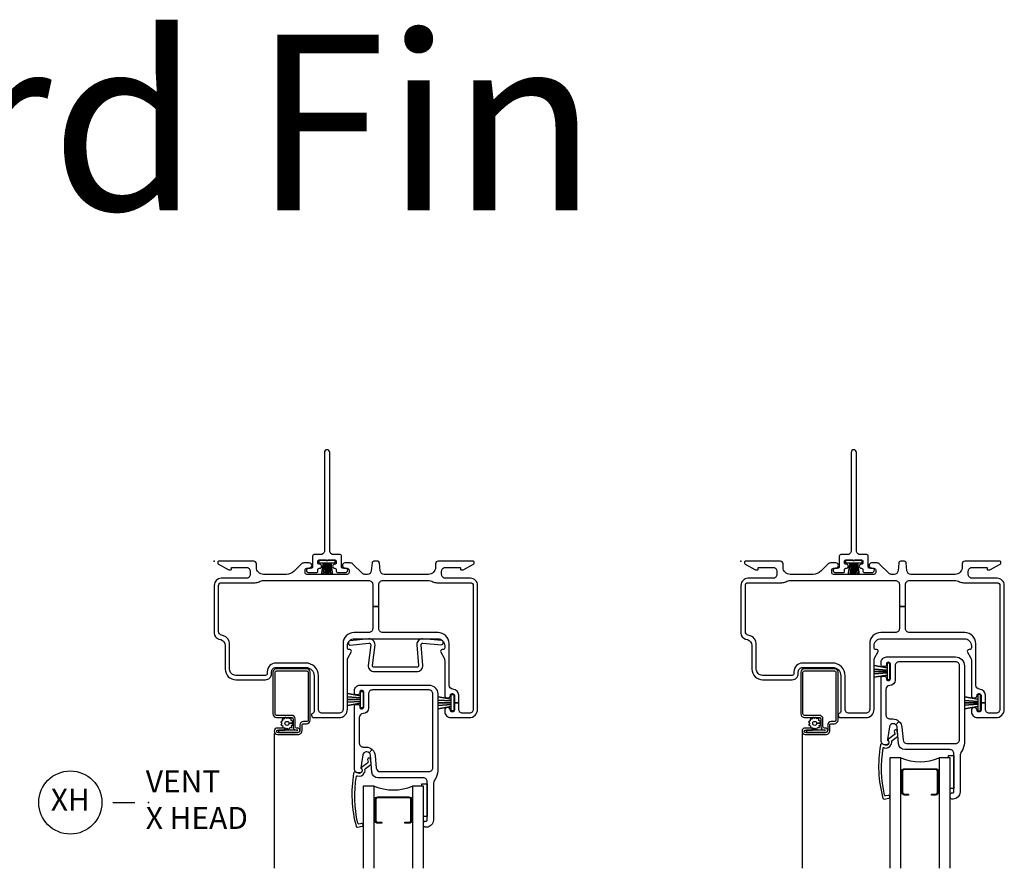
# Model space of a CAD drawing. Units: inches. Extents: x 2 to 98.2, y 0.5 to 63.5.
# Drawn here: x 39.8 to 51, y 19.5 to 29.2 of the extents above; entities that cross this region are included whole.
import ezdxf

# ---------------------------------------------------------------- set-up
doc = ezdxf.new("R2010")
doc.units = ezdxf.units.IN
doc.header["$MEASUREMENT"] = 0
doc.layers.add('ZP-ANNO-NPLT', color=7, linetype='Continuous', plot=False)
for name, color, linetype in [('ZP-ANNO-TEXT', 255, 'Continuous'), ('ZP-ANNO-TITL', 44, 'Continuous'), ('ZP-SECT-ALUM', 63, 'Continuous'), ('ZP-SECT-FIBG', 130, 'Continuous'), ('ZP-SECT-GLAS', 153, 'Continuous'), ('ZP-SECT-SCRN', 234, 'Screen'), ('ZP-SECT-SEAL', 8, 'Continuous'), ('ZP-SECT-WSTP', 40, 'Continuous')]:
    doc.layers.add(name, color=color, linetype=linetype)
doc.styles.get("Standard").update_dxf_attribs({"font": 'arial.ttf'})
doc.linetypes.add('Screen', pattern='A,0.0625,-0.09375,[133,ltypeshp.shx,S=0.0375,R=0,X=-0.0625,Y=0],-0.0625,0.03125', length=0.25)

# ---------------------------------------------------------------- blocks, each defined once
blk = doc.blocks.new('WIA- 786Q F2 Wdw Std Fin')
at = {"layer": 'ZP-ANNO-NPLT'}
blk.add_point((0, 0), dxfattribs=at)
at = {"layer": 'ZP-SECT-FIBG'}
blk.add_lwpolyline([(1.315, 1.24, 1), (1.255, 1.24), (1.255, 0.12, -0.414214), (1.21, 0.075), (1.136, 0.075, 0.414214), (1.12, 0.059), (1.12, -0.064, -0.414214), (1.104, -0.08), (1.078, -0.08, 0.317837), (1.05, -0.1, 0.414214), (1.08, -0.13), (1.164, -0.13, 0.414214), (1.18, -0.114), (1.18, -0.096, -0.414214), (1.196, -0.08), (1.2, -0.08, 1), (1.2, -0.035), (1.196, -0.035, -0.414214), (1.18, -0.019), (1.18, -0.001, -0.414214), (1.196, 0.015), (1.275, 0.015, 0.131652), (1.276, 0.01), (1.294, 0.01, 0.131652), (1.295, 0.015), (1.374, 0.015, -0.414214), (1.39, -0.001), (1.39, -0.019, -0.414214), (1.374, -0.035), (1.37, -0.035, 1), (1.37, -0.08), (1.374, -0.08, -0.414214), (1.39, -0.096), (1.39, -0.114, 0.414214), (1.406, -0.13), (1.49, -0.13, 0.414214), (1.52, -0.1, 0.317837), (1.492, -0.08), (1.466, -0.08, -0.414214), (1.45, -0.064), (1.45, 0.059, 0.414214), (1.434, 0.075), (1.36, 0.075, -0.414214), (1.315, 0.12)], format="xyb", close=True, dxfattribs=at)
at = {"layer": 'ZP-SECT-WSTP'}
blk.add_lwpolyline([(1.379, 0.01), (1.192, 0.01), (1.192, -0.02), (1.243, -0.02), (1.223, -0.15), (1.223, -0.15), (1.243, -0.02), (1.258, -0.02), (1.246, -0.15), (1.246, -0.15), (1.258, -0.02), (1.273, -0.02), (1.268, -0.15), (1.268, -0.15), (1.273, -0.02), (1.285, -0.02), (1.285, -0.15), (1.285, -0.15), (1.285, -0.02), (1.297, -0.02), (1.302, -0.15), (1.302, -0.15), (1.297, -0.02), (1.312, -0.02), (1.324, -0.15), (1.324, -0.15), (1.312, -0.02), (1.327, -0.02), (1.347, -0.15), (1.347, -0.15), (1.327, -0.02), (1.379, -0.02)], close=True, dxfattribs=at)
blk = doc.blocks.new('NG Cut Name Head Vent X (XH)')
at = {"layer": 'ZP-ANNO-NPLT'}
blk.add_point((0, 0), dxfattribs=at)
at = {"layer": 'ZP-ANNO-TITL'}
blk.add_lwpolyline([(-0.10125, 0), (-0.03875, 0)], dxfattribs=at)
blk.add_circle((-0.2225, 0), 0.09, dxfattribs=at)
at = {"layer": 'ZP-ANNO-TITL', "char_height": 0.0625}
for s, insert, width, attachment_point in [('VENT\\PX HEAD', (-0.0075, 0), 1.125, 4), ('XH', (-0.2225, 0), 0.1375, 5)]:
    blk.add_mtext(s, dxfattribs=dict(at, insert=insert, width=width, attachment_point=attachment_point))
blk = doc.blocks.new('CS IF SW BF (11-16 in IG) X H')
at = {"layer": 'ZP-ANNO-NPLT'}
blk.add_point((0, 0), dxfattribs=at)
blk.add_point((0, 0), dxfattribs=at)
at = {"layer": 'ZP-SECT-ALUM'}
for points in [[(0.951, -1.926), (0.733, -1.926), (0.733, -1.951), (0.951, -1.951, 1), (0.951, -1.902), (0.937, -1.902, -0.414214), (0.921, -1.886), (0.921, -1.798, 0.414214), (0.88, -1.757), (0.71, -1.757, -0.414214), (0.694, -1.741), (0.694, -1.266, -0.414214), (0.71, -1.25), (1.053, -1.25, -0.414214), (1.069, -1.266), (1.069, -1.812, -0.414214), (1.053, -1.828), (1.017, -1.828, 0.414214), (0.976, -1.869), (0.976, -1.928, -0.414214), (0.953, -1.951), (0.721, -1.951, -1), (0.721, -1.925), (0.802, -1.925), (0.802, -1.901), (0.721, -1.901, 1), (0.721, -1.975), (0.953, -1.975, 0.414214), (1, -1.928), (1, -1.868, -0.414214), (1.016, -1.852), (1.052, -1.852, 0.414214), (1.093, -1.811), (1.093, -1.266, 0.414214), (1.052, -1.225), (0.71, -1.225, 0.414214), (0.669, -1.266), (0.669, -1.74, 0.414214), (0.71, -1.781), (0.881, -1.781, -0.414214), (0.897, -1.797), (0.897, -1.885, 0.414213), (0.938, -1.926)], [(2.249, -2.716), (2.249, -2.955, -0.414214), (2.218, -2.986), (2.171, -2.986), (2.171, -2.975), (2.218, -2.975, 0.414214), (2.238, -2.955), (2.238, -2.716, 0.414214), (2.218, -2.696), (1.862, -2.696, 0.414214), (1.842, -2.716), (1.842, -2.955, 0.414214), (1.862, -2.975), (1.909, -2.975), (1.909, -2.986), (1.862, -2.986, -0.414214), (1.831, -2.955), (1.831, -2.716, -0.414214), (1.862, -2.686), (2.218, -2.686, -0.414214)]]:
    blk.add_lwpolyline(points, format="xyb", close=True, dxfattribs=at)
at = {"layer": 'ZP-SECT-FIBG'}
for points in [[(2.92, -0.195), (2.635, -0.195, -0.414214), (2.59, -0.15), (2.59, -0.115, -0.414214), (2.635, -0.07), (2.795, -0.07, -0.414214), (2.805, -0.08), (2.805, -0.09, 0.414214), (2.815, -0.1), (2.827, -0.1, 0.12837), (2.842, -0.096), (2.952, -0.034, 0.271412), (2.96, -0.021), (2.96, -0.013, 0.414214), (2.948, 0), (2.55, 0, 0.414214), (2.52, -0.03), (2.52, -0.07, -0.414214), (2.44, -0.15), (1.936, -0.15, -0.388879), (1.891, -0.109), (1.883, -0.018, 0.388879), (1.863, 0), (1.817, 0, 0.388879), (1.797, -0.018), (1.789, -0.109, -0.388879), (1.744, -0.15), (1.716, -0.15, -0.198912), (1.684, -0.137), (1.58, -0.033, 0.198912), (1.548, -0.02), (1.488, -0.02, 0.435311), (1.46, -0.05, 0.435311), (1.488, -0.08), (1.515, -0.08, -0.414214), (1.535, -0.1), (1.535, -0.13, -0.414214), (1.515, -0.15), (1.055, -0.15, -0.414214), (1.035, -0.13), (1.035, -0.1, -0.414214), (1.055, -0.08), (1.082, -0.08, 0.435311), (1.11, -0.05, 0.435311), (1.082, -0.02), (1.022, -0.02, 0.198912), (0.99, -0.033), (0.91, -0.113, -0.198912), (0.821, -0.15), (0.56, -0.15, -0.414214), (0.48, -0.07), (0.48, -0.03, 0.414214), (0.45, 0), (0.052, 0, 0.414214), (0.04, -0.013), (0.04, -0.021, 0.271412), (0.048, -0.034), (0.158, -0.096, 0.12837), (0.173, -0.1), (0.185, -0.1, 0.414214), (0.195, -0.09), (0.195, -0.08, -0.414214), (0.205, -0.07), (0.365, -0.07, -0.414214), (0.41, -0.115), (0.41, -0.15, -0.414214), (0.365, -0.195), (0.08, -0.195, 0.414214), (0, -0.275), (0, -0.82, 0.339454), (0.052, -0.887), (0.073, -0.893, -0.339454), (0.125, -0.961), (0.125, -1.231, 0.414214), (0.245, -1.351), (0.583, -1.351, 0.414214), (0.653, -1.281), (0.653, -1.261, -0.414214), (0.703, -1.211), (1.043, -1.211, -0.414214), (1.137, -1.305), (1.137, -1.712, -0.299453), (1.125, -1.73, 0.299453), (1.108, -1.756, 0.403789), (1.136, -1.783), (1.422, -1.783, 0.414214), (1.517, -1.688), (1.517, -1.133, -0.131653), (1.526, -1.098), (1.561, -1.038, 0.57735), (1.544, -1.008), (1.537, -1.008, -0.414214), (1.517, -0.988), (1.517, -0.963, -0.414214), (1.597, -0.883), (2.545, -0.883, -0.414214), (2.625, -0.963), (2.625, -0.988, -0.414214), (2.605, -1.008), (2.598, -1.008, 0.57735), (2.581, -1.038), (2.616, -1.098, -0.131653), (2.625, -1.133), (2.625, -1.528, 0.438866), (2.657, -1.558, 0.438866), (2.69, -1.528, -0.414214), (2.71, -1.508), (2.715, -1.508, -0.414214), (2.735, -1.528), (2.735, -1.613), (2.785, -1.613), (2.785, -1.528, 0.401532), (2.718, -1.458, -0.401532), (2.675, -1.413), (2.675, -0.938, 0.414214), (2.55, -0.813), (1.92, -0.813, -0.414214), (1.875, -0.768), (1.875, -0.517), (1.805, -0.517), (1.805, -0.768, -0.414214), (1.76, -0.813), (1.592, -0.813, 0.414214), (1.467, -0.938), (1.467, -1.688, -0.414214), (1.422, -1.733), (1.232, -1.733, -0.414214), (1.187, -1.688), (1.187, -1.305, 0.414214), (1.043, -1.161), (0.703, -1.161, 0.414214), (0.603, -1.261), (0.603, -1.281, -0.414214), (0.583, -1.301), (0.245, -1.301, -0.414214), (0.175, -1.231), (0.175, -0.942, 0.339454), (0.105, -0.85), (0.083, -0.844, -0.339454), (0.05, -0.801), (0.05, -0.275, -0.414214), (0.08, -0.245), (0.465, -0.245, 0.12313), (0.51, -0.234, -0.12313), (0.565, -0.22), (1.76, -0.22, -0.414214), (1.805, -0.265), (1.805, -0.517), (1.875, -0.517), (1.875, -0.265, -0.414214), (1.92, -0.22), (2.435, -0.22, -0.12313), (2.49, -0.234, 0.12313), (2.535, -0.245), (2.92, -0.245, -0.414214), (2.95, -0.275), (2.95, -1.688, -0.414214), (2.905, -1.733), (2.83, -1.733, -0.414214), (2.785, -1.688), (2.785, -1.613), (2.735, -1.613), (2.735, -1.698, -0.414214), (2.715, -1.718), (2.71, -1.718, -0.414214), (2.69, -1.698, 0.438866), (2.657, -1.668, 0.438866), (2.625, -1.698), (2.625, -1.713, 0.414214), (2.695, -1.783), (2.905, -1.783, 0.414214), (3, -1.688), (3, -0.275, 0.414214)], [(2.377, -1.188), (2.357, -0.953, -0.414214), (2.377, -0.933), (2.589, -0.952, 0.414214), (2.609, -0.932), (2.609, -0.922, 0.414214), (2.589, -0.902), (2.377, -0.883, 0.414214), (2.307, -0.953), (2.327, -1.188, -0.414214), (2.307, -1.208), (1.822, -1.208, -0.414214), (1.802, -1.188), (1.832, -0.953, 0.414214), (1.762, -0.883), (1.549, -0.907, 0.414214), (1.529, -0.927), (1.529, -0.937, 0.414214), (1.549, -0.957), (1.762, -0.933, -0.414214), (1.782, -0.953), (1.752, -1.188, 0.414214), (1.822, -1.258), (2.307, -1.258, 0.414214)], [(2.513, -2.49, 0.155717), (2.496, -2.542), (2.496, -2.951, -0.414214), (2.416, -3.031), (2.404, -3.031, -0.414214), (2.384, -3.011), (2.384, -2.981, -0.414214), (2.404, -2.961), (2.416, -2.961, 0.414214), (2.426, -2.951), (2.426, -2.513, 0.414214), (2.381, -2.468), (1.865, -2.468, -0.388879), (1.795, -2.404), (1.778, -2.21, 0.187597), (1.766, -2.184), (1.8, -2.146, -0.187597), (1.834, -2.214), (1.846, -2.357, 0.388879), (1.891, -2.398), (2.445, -2.398, 0.414214), (2.49, -2.353), (2.49, -1.512, 0.414214), (2.445, -1.467), (1.802, -1.467, 0.414214), (1.757, -1.512), (1.757, -1.675, -0.408749), (1.696, -1.737, 0.408749), (1.652, -1.782), (1.652, -2.073, 0.414214), (1.697, -2.118), (1.729, -2.118, -0.187597), (1.8, -2.146), (1.766, -2.184, 0.187597), (1.739, -2.173), (1.732, -2.173, 0.3714), (1.692, -2.207), (1.67, -2.354, 0.270381), (1.674, -2.363, -0.713422), (1.657, -2.413), (1.642, -2.413, -0.414214), (1.597, -2.368), (1.597, -1.652, -0.414214), (1.617, -1.632), (1.637, -1.632, -0.414214), (1.657, -1.652), (1.657, -1.662, 0.414214), (1.677, -1.682), (1.682, -1.682, 0.414214), (1.702, -1.662), (1.702, -1.492, 0.414214), (1.682, -1.472), (1.677, -1.472, 0.414214), (1.657, -1.492), (1.657, -1.502, -0.414214), (1.637, -1.522), (1.617, -1.522, -0.414214), (1.597, -1.502), (1.597, -1.474, -0.414214), (1.659, -1.412), (2.445, -1.412, -0.414214), (2.545, -1.512), (2.545, -2.389, -0.155717)], [(1.68, -2.4, -0.39896), (1.641, -2.416), (1.608, -2.403, 0.524349), (1.588, -2.417, 0.1075), (1.617, -3.024, 0.346217), (1.633, -3.032), (1.685, -3.021, 0.440741), (1.696, -3.004, 0.45017), (1.678, -2.99), (1.652, -2.996, -0.351999), (1.635, -2.987, -0.095499), (1.62, -2.451, -0.532823), (1.628, -2.445), (1.63, -2.446, 0.39896), (1.709, -2.413, 0.017953), (1.714, -2.403, 0.161887), (1.717, -2.374, -0.33313), (1.722, -2.363), (1.782, -2.317, 0.319541), (1.787, -2.307), (1.778, -2.255, 1), (1.747, -2.26), (1.752, -2.29, -0.319541), (1.747, -2.3), (1.681, -2.349, 0.390916), (1.677, -2.361), (1.684, -2.378, -0.214792), (1.684, -2.39, -0.170892)]]:
    blk.add_lwpolyline(points, format="xyb", close=True, dxfattribs=at)
at = {"layer": 'ZP-SECT-GLAS'}
for points in [[(1.821, -3.5), (1.821, -2.562), (1.696, -2.562), (1.696, -3.5)], [(2.384, -3.5), (2.384, -2.562), (2.259, -2.562), (2.259, -3.5)]]:
    blk.add_lwpolyline(points, dxfattribs=at)
at = {"layer": 'ZP-SECT-SCRN'}
blk.add_line((0.684, -1.962), (0.684, -3.5), dxfattribs=at)
at = {"layer": 'ZP-SECT-SEAL'}
blk.add_arc((2.04, -2.043), 0.564, 247.1599, 292.8401, dxfattribs=at)
at = {"layer": 'ZP-SECT-WSTP'}
for points in [[(1.695, -1.671), (1.665, -1.671), (1.665, -1.618), (1.517, -1.645), (1.665, -1.618), (1.665, -1.598), (1.517, -1.608), (1.665, -1.598), (1.665, -1.577), (1.517, -1.577), (1.665, -1.577), (1.665, -1.557), (1.517, -1.546), (1.665, -1.557), (1.665, -1.536), (1.517, -1.509), (1.665, -1.536), (1.665, -1.484), (1.695, -1.484), (1.695, -1.671)], [(2.728, -1.706), (2.698, -1.706), (2.698, -1.654), (2.55, -1.681), (2.698, -1.654), (2.698, -1.633), (2.55, -1.644), (2.698, -1.633), (2.698, -1.613), (2.55, -1.613), (2.698, -1.613), (2.698, -1.592), (2.55, -1.582), (2.698, -1.592), (2.698, -1.572), (2.55, -1.545), (2.698, -1.572), (2.698, -1.519), (2.728, -1.519), (2.728, -1.706)]]:
    blk.add_lwpolyline(points, dxfattribs=at)
blk.add_lwpolyline([(0.825, -1.791), (0.81, -1.781), (0.805, -1.781), (0.797, -1.8), (0.775, -1.799), (0.778, -1.821), (0.757, -1.832), (0.771, -1.85), (0.759, -1.87), (0.78, -1.878), (0.779, -1.9), (0.787, -1.9), (0.802, -1.898), (0.803, -1.9, -0.340667), (0.811, -1.91), (0.811, -1.915), (0.813, -1.918), (0.831, -1.904), (0.85, -1.917), (0.859, -1.896), (0.882, -1.897), (0.879, -1.874), (0.899, -1.863), (0.885, -1.845), (0.851, -1.847, -0.42767), (0.828, -1.871, -1), (0.828, -1.825, -0.400884), (0.851, -1.847), (0.885, -1.845), (0.897, -1.826), (0.876, -1.817), (0.877, -1.794), (0.854, -1.797), (0.846, -1.781), (0.838, -1.781)], format="xyb", close=True, dxfattribs=at)
blk.add_lwpolyline([(2.426, -2.911), (2.384, -2.911), (2.384, -2.562), (2.364, -2.562), (2.364, -2.536), (2.426, -2.536)], close=True, dxfattribs=at)
blk = doc.blocks.new('CS IF SW BF (11-16 in IG) X J')
at = {"layer": 'ZP-ANNO-NPLT'}
blk.add_point((0, 0), dxfattribs=at)
at = {"layer": 'ZP-SECT-ALUM'}
for points in [[(0.964, -1.926), (0.746, -1.926), (0.746, -1.951), (0.964, -1.951, 1), (0.964, -1.902), (0.95, -1.902, -0.414214), (0.934, -1.886), (0.934, -1.798, 0.414214), (0.893, -1.757), (0.722, -1.757, -0.414214), (0.706, -1.741), (0.706, -1.266, -0.414214), (0.722, -1.25), (1.065, -1.25, -0.414214), (1.081, -1.266), (1.081, -1.812, -0.414214), (1.065, -1.828), (1.029, -1.828, 0.414214), (0.988, -1.869), (0.988, -1.928, -0.414214), (0.966, -1.951), (0.733, -1.951, -1), (0.733, -1.925), (0.814, -1.925), (0.814, -1.901), (0.733, -1.901, 1), (0.733, -1.975), (0.966, -1.975, 0.414214), (1.013, -1.928), (1.013, -1.868, -0.414214), (1.029, -1.852), (1.065, -1.852, 0.414214), (1.106, -1.811), (1.106, -1.266, 0.414214), (1.065, -1.225), (0.723, -1.225, 0.414214), (0.682, -1.266), (0.682, -1.74, 0.414214), (0.723, -1.781), (0.893, -1.781, -0.414214), (0.909, -1.797), (0.909, -1.885, 0.414213), (0.95, -1.926)], [(2.249, -2.395), (2.249, -2.634, -0.414214), (2.218, -2.665), (2.171, -2.665), (2.171, -2.654), (2.218, -2.654, 0.414214), (2.238, -2.634), (2.238, -2.395, 0.414214), (2.218, -2.375), (1.862, -2.375, 0.414214), (1.842, -2.395), (1.842, -2.634, 0.414214), (1.862, -2.654), (1.909, -2.654), (1.909, -2.665), (1.862, -2.665, -0.414214), (1.831, -2.634), (1.831, -2.395, -0.414214), (1.862, -2.365), (2.218, -2.365, -0.414214)]]:
    blk.add_lwpolyline(points, format="xyb", close=True, dxfattribs=at)
at = {"layer": 'ZP-SECT-FIBG'}
for points in [[(2.92, -0.195), (2.635, -0.195, -0.414214), (2.59, -0.15), (2.59, -0.115, -0.414214), (2.635, -0.07), (2.795, -0.07, -0.414214), (2.805, -0.08), (2.805, -0.09, 0.414214), (2.815, -0.1), (2.827, -0.1, 0.12837), (2.842, -0.096), (2.952, -0.034, 0.271412), (2.96, -0.021), (2.96, -0.012, 0.414214), (2.948, 0), (2.55, 0, 0.414214), (2.52, -0.03), (2.52, -0.07, -0.414214), (2.44, -0.15), (1.936, -0.15, -0.388879), (1.891, -0.109), (1.883, -0.018, 0.388879), (1.863, 0), (1.817, 0, 0.388879), (1.797, -0.018), (1.789, -0.109, -0.388879), (1.744, -0.15), (1.716, -0.15, -0.198912), (1.684, -0.137), (1.58, -0.033, 0.198912), (1.548, -0.02), (1.488, -0.02, 0.435311), (1.46, -0.05, 0.435311), (1.488, -0.08), (1.515, -0.08, -0.414214), (1.535, -0.1), (1.535, -0.13, -0.414214), (1.515, -0.15), (1.055, -0.15, -0.414214), (1.035, -0.13), (1.035, -0.1, -0.414214), (1.055, -0.08), (1.082, -0.08, 0.435311), (1.11, -0.05, 0.435311), (1.082, -0.02), (1.022, -0.02, 0.198912), (0.99, -0.033), (0.91, -0.113, -0.198912), (0.821, -0.15), (0.56, -0.15, -0.414214), (0.48, -0.07), (0.48, -0.03, 0.414214), (0.45, 0), (0.052, 0, 0.414214), (0.04, -0.012), (0.04, -0.021, 0.271412), (0.048, -0.034), (0.158, -0.096, 0.12837), (0.173, -0.1), (0.185, -0.1, 0.414214), (0.195, -0.09), (0.195, -0.08, -0.414214), (0.205, -0.07), (0.365, -0.07, -0.414214), (0.41, -0.115), (0.41, -0.15, -0.414214), (0.365, -0.195), (0.08, -0.195, 0.414214), (0, -0.275), (0, -0.82, 0.339454), (0.052, -0.887), (0.073, -0.893, -0.339454), (0.125, -0.961), (0.125, -1.231, 0.414214), (0.245, -1.351), (0.583, -1.351, 0.414214), (0.653, -1.281), (0.653, -1.261, -0.414214), (0.703, -1.211), (1.043, -1.211, -0.414214), (1.137, -1.305), (1.137, -1.712, -0.299453), (1.125, -1.73, 0.299453), (1.108, -1.756, 0.403789), (1.136, -1.783), (1.422, -1.783, 0.414214), (1.517, -1.688), (1.517, -1.133, -0.131653), (1.526, -1.098), (1.561, -1.038, 0.57735), (1.544, -1.008), (1.537, -1.008, -0.414214), (1.517, -0.988), (1.517, -0.963, -0.414214), (1.597, -0.883), (2.545, -0.883, -0.414214), (2.625, -0.963), (2.625, -0.988, -0.414214), (2.605, -1.008), (2.598, -1.008, 0.57735), (2.581, -1.038), (2.616, -1.098, -0.131653), (2.625, -1.133), (2.625, -1.528, 0.438866), (2.657, -1.558, 0.438866), (2.69, -1.528, -0.414214), (2.71, -1.508), (2.715, -1.508, -0.414214), (2.735, -1.528), (2.735, -1.613), (2.785, -1.613), (2.785, -1.528, 0.401532), (2.718, -1.458, -0.401532), (2.675, -1.413), (2.675, -0.938, 0.414214), (2.55, -0.813), (1.92, -0.813, -0.414214), (1.875, -0.768), (1.875, -0.517), (1.805, -0.517), (1.805, -0.768, -0.414214), (1.76, -0.813), (1.592, -0.813, 0.414214), (1.467, -0.938), (1.467, -1.688, -0.414214), (1.422, -1.733), (1.232, -1.733, -0.414214), (1.187, -1.688), (1.187, -1.305, 0.414214), (1.043, -1.161), (0.703, -1.161, 0.414214), (0.603, -1.261), (0.603, -1.281, -0.414214), (0.583, -1.301), (0.245, -1.301, -0.414214), (0.175, -1.231), (0.175, -0.942, 0.339454), (0.105, -0.85), (0.083, -0.844, -0.339454), (0.05, -0.801), (0.05, -0.275, -0.414214), (0.08, -0.245), (0.465, -0.245, 0.12313), (0.51, -0.234, -0.12313), (0.565, -0.22), (1.76, -0.22, -0.414214), (1.805, -0.265), (1.805, -0.517), (1.875, -0.517), (1.875, -0.265, -0.414214), (1.92, -0.22), (2.435, -0.22, -0.12313), (2.49, -0.234, 0.12313), (2.535, -0.245), (2.92, -0.245, -0.414214), (2.95, -0.275), (2.95, -1.688, -0.414214), (2.905, -1.733), (2.83, -1.733, -0.414214), (2.785, -1.688), (2.785, -1.613), (2.735, -1.613), (2.735, -1.698, -0.414214), (2.715, -1.718), (2.71, -1.718, -0.414214), (2.69, -1.698, 0.438866), (2.657, -1.668, 0.438866), (2.625, -1.698), (2.625, -1.713, 0.414214), (2.695, -1.783), (2.905, -1.783, 0.414214), (3, -1.688), (3, -0.275, 0.414214)], [(2.513, -2.169, 0.155717), (2.496, -2.221), (2.496, -2.63, -0.414214), (2.416, -2.71), (2.404, -2.71, -0.414214), (2.384, -2.69), (2.384, -2.66, -0.414214), (2.404, -2.64), (2.416, -2.64, 0.414214), (2.426, -2.63), (2.426, -2.192, 0.414214), (2.381, -2.147), (1.865, -2.147, -0.388879), (1.795, -2.083), (1.778, -1.889, 0.187597), (1.766, -1.863), (1.8, -1.825, -0.187597), (1.834, -1.893), (1.846, -2.036, 0.388879), (1.891, -2.077), (2.445, -2.077, 0.414214), (2.49, -2.032), (2.49, -1.191, 0.414214), (2.445, -1.146), (1.802, -1.146, 0.414214), (1.757, -1.191), (1.757, -1.354, -0.408749), (1.696, -1.416, 0.408749), (1.652, -1.461), (1.652, -1.752, 0.414214), (1.697, -1.797), (1.729, -1.797, -0.187597), (1.8, -1.825), (1.766, -1.863, 0.187597), (1.739, -1.852), (1.732, -1.852, 0.3714), (1.692, -1.886), (1.67, -2.033, 0.270381), (1.674, -2.042, -0.713422), (1.657, -2.092), (1.642, -2.092, -0.414214), (1.597, -2.047), (1.597, -1.331, -0.414214), (1.617, -1.311), (1.637, -1.311, -0.414214), (1.657, -1.331), (1.657, -1.341, 0.414214), (1.677, -1.361), (1.682, -1.361, 0.414214), (1.702, -1.341), (1.702, -1.171, 0.414214), (1.682, -1.151), (1.677, -1.151, 0.414214), (1.657, -1.171), (1.657, -1.181, -0.414214), (1.637, -1.201), (1.617, -1.201, -0.414214), (1.597, -1.181), (1.597, -1.153, -0.414214), (1.659, -1.091), (2.445, -1.091, -0.414214), (2.545, -1.191), (2.545, -2.068, -0.155717)], [(1.68, -2.079, -0.39896), (1.641, -2.095), (1.608, -2.082, 0.524349), (1.588, -2.096, 0.1075), (1.617, -2.703, 0.346217), (1.633, -2.711), (1.685, -2.7, 0.440741), (1.696, -2.683, 0.45017), (1.678, -2.669), (1.652, -2.675, -0.351999), (1.635, -2.666, -0.095499), (1.62, -2.13, -0.532823), (1.628, -2.124), (1.63, -2.125, 0.39896), (1.709, -2.092, 0.017953), (1.714, -2.082, 0.161887), (1.717, -2.053, -0.33313), (1.722, -2.042), (1.782, -1.996, 0.319541), (1.787, -1.986), (1.778, -1.934, 1), (1.747, -1.939), (1.752, -1.969, -0.319541), (1.747, -1.979), (1.681, -2.028, 0.390916), (1.677, -2.04), (1.684, -2.057, -0.214792), (1.684, -2.069, -0.170892)]]:
    blk.add_lwpolyline(points, format="xyb", close=True, dxfattribs=at)
at = {"layer": 'ZP-SECT-GLAS'}
for points in [[(1.821, -3.499), (1.821, -2.241), (1.696, -2.241), (1.696, -3.499)], [(2.384, -3.499), (2.384, -2.241), (2.259, -2.241), (2.259, -3.499)]]:
    blk.add_lwpolyline(points, dxfattribs=at)
at = {"layer": 'ZP-SECT-SCRN'}
blk.add_line((0.696, -1.962), (0.696, -3.5), dxfattribs=at)
at = {"layer": 'ZP-SECT-SEAL'}
blk.add_arc((2.04, -1.722), 0.564, 247.1599, 292.8401, dxfattribs=at)
at = {"layer": 'ZP-SECT-WSTP'}
for points in [[(1.667, -1.349), (1.697, -1.349), (1.697, -1.162), (1.667, -1.162), (1.667, -1.215), (1.517, -1.189), (1.667, -1.215), (1.667, -1.24), (1.517, -1.23), (1.667, -1.24), (1.667, -1.256), (1.517, -1.256), (1.667, -1.256), (1.667, -1.272), (1.517, -1.282), (1.667, -1.272), (1.667, -1.297), (1.517, -1.323), (1.667, -1.297), (1.667, -1.349)], [(2.7, -1.706), (2.73, -1.706), (2.73, -1.519), (2.7, -1.519), (2.7, -1.572), (2.545, -1.545), (2.7, -1.572), (2.7, -1.597), (2.545, -1.587), (2.7, -1.597), (2.7, -1.613), (2.545, -1.613), (2.7, -1.613), (2.7, -1.629), (2.545, -1.639), (2.7, -1.629), (2.7, -1.654), (2.545, -1.681), (2.7, -1.654), (2.7, -1.706)]]:
    blk.add_lwpolyline(points, dxfattribs=at)
blk.add_lwpolyline([(0.838, -1.791), (0.823, -1.781), (0.817, -1.781), (0.81, -1.8), (0.787, -1.799), (0.79, -1.821), (0.77, -1.832), (0.784, -1.85), (0.771, -1.87), (0.792, -1.878), (0.792, -1.9), (0.799, -1.9), (0.814, -1.898), (0.815, -1.9, -0.340667), (0.823, -1.91), (0.823, -1.915), (0.825, -1.918), (0.843, -1.904), (0.862, -1.917), (0.871, -1.896), (0.894, -1.897), (0.891, -1.874), (0.911, -1.863), (0.897, -1.845), (0.863, -1.847, -0.42767), (0.84, -1.871, -1), (0.84, -1.825, -0.400884), (0.863, -1.847), (0.897, -1.845), (0.909, -1.826), (0.888, -1.817), (0.889, -1.794), (0.867, -1.797), (0.858, -1.781), (0.85, -1.781)], format="xyb", close=True, dxfattribs=at)
blk.add_lwpolyline([(2.426, -2.59), (2.384, -2.59), (2.384, -2.241), (2.364, -2.241), (2.364, -2.215), (2.426, -2.215)], close=True, dxfattribs=at)

msp = doc.modelspace()

# ---------------------------------------------------------------- block references
for name, p in [('WIA- 786Q F2 Wdw Std Fin', (42, 23)), ('WIA- 786Q F2 Wdw Std Fin', (48, 23)), ('CS IF SW BF (11-16 in IG) X H', (42, 23)), ('CS IF SW BF (11-16 in IG) X J', (48, 23))]:
    msp.add_blockref(name, p)
at = {"xscale": 4, "yscale": 4, "zscale": 4}
msp.add_blockref('NG Cut Name Head Vent X (XH)', (41.25, 20.25), dxfattribs=at)

# ---------------------------------------------------------------- texts
at = {"layer": 'ZP-ANNO-TEXT'}
msp.add_text('Standard Fin', height=2, dxfattribs=at).set_placement((30, 27))

doc.saveas('drawing.dxf')
